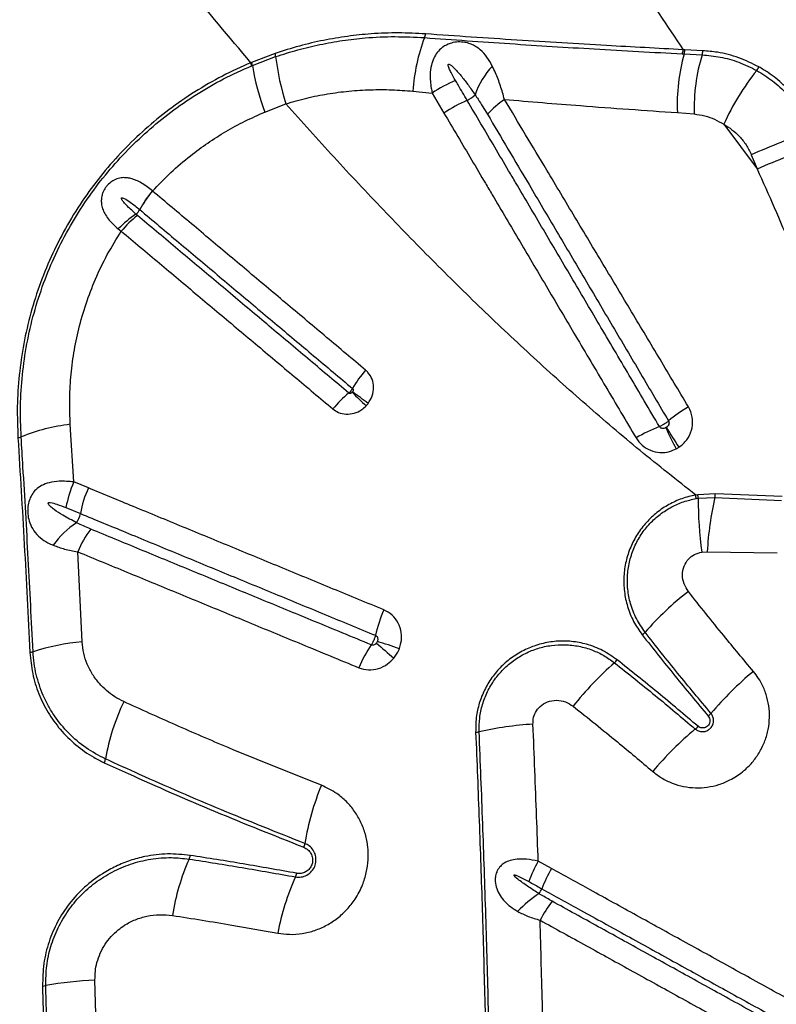
# Model space of a CAD drawing. Units: millimetres. Extents: x 15 to 1185, y 5 to 836.
# Drawn here: x 541 to 553, y 302 to 317 of the extents above; entities that cross this region are included whole.
import ezdxf

# ---------------------------------------------------------------- set-up
doc = ezdxf.new("R2010")
doc.units = ezdxf.units.MM

msp = doc.modelspace()

# ---------------------------------------------------------------- linework, layer by layer
at = {"color": 7, "linetype": 'Continuous', "lineweight": 25}
for p, q in [((551.933, 316.712), (551.905, 316.713)), ((552.217, 316.697), (551.933, 316.712)), ((545.442, 316.654), (545.069, 316.512)), ((545.081, 316.464), (545.45, 316.603)), ((551.893, 316.648), (551.922, 316.646)), ((551.922, 316.646), (552.206, 316.632)), ((545.069, 316.512), (545.057, 316.507)), ((545.07, 316.459), (545.081, 316.464)), ((547.624, 316.056), (547.931, 316.027)), ((547.931, 316.027), (548.116, 315.71)), ((545.277, 315.724), (545.613, 315.856)), ((551.815, 315.717), (552.083, 315.695)), ((552.551, 315.531), (553.079, 314.824)), ((552.986, 315.048), (553.079, 314.824)), ((543.498, 314.474), (543.497, 314.475)), ((543.296, 314.18), (543.297, 314.18)), ((542.957, 313.874), (543.004, 313.838)), ((542.251, 309.864), (542.196, 310.777)), ((542.482, 309.77), (542.251, 309.864)), ((552.417, 309.679), (552.139, 309.663)), ((553.474, 309.633), (552.417, 309.679)), ((552.139, 309.663), (552.106, 309.658)), ((552.111, 309.602), (552.143, 309.608)), ((552.143, 309.608), (552.408, 309.621)), ((552.408, 309.621), (553.465, 309.573)), ((542.128, 309.458), (542.357, 309.364)), ((542.385, 307.331), (542.313, 308.759)), ((552.202, 308.754), (552.289, 308.759)), ((552.289, 308.759), (553.397, 308.741)), ((549.82, 303.74), (549.61, 303.855)), ((542.601, 301.433), (542.587, 301.974))]:
    msp.add_line(p, q, dxfattribs=at)
for centre, radius, start, end in [((550.518, 315.875), 2.899, 159.2165, 176.4187), ((547.644, 316.982), 0.181, 334.3489, 354.1913), ((551.72, 316.712), 0.185, 339.6961, 0.4469), ((551.748, 316.71), 0.185, 339.9221, 0.583), ((552.026, 316.695), 0.191, 340.8493, 0.5679), ((545.239, 316.597), 0.211, 1.4875, 15.5413), ((549.348, 317.063), 3.925, 186.7278, 197.901), ((554.722, 315.853), 2.91, 164.1722, 182.6753), ((555.02, 315.784), 2.939, 163.2154, 181.7197), ((544.809, 316.416), 0.264, 9.4486, 20.2696), ((544.823, 316.422), 0.261, 9.1127, 20.0689), ((549.036, 317.115), 4.008, 189.3451, 200.2985), ((549.789, 315.601), 1.243, 136.7593, 161.3594), ((556.158, 313.906), 3.957, 141.2241, 155.7441), ((552.856, 316.547), 0.272, 323.1192, 336.9786), ((549.19, 314.137), 2.271, 113.12, 123.6786), ((549.391, 313.815), 2.284, 113.3993, 123.9253), ((548.316, 316.289), 0.414, 293.8679, 315.3245), ((549.935, 314.659), 1.53, 124.1812, 137.5783), ((559.475, 300.255), 16.154, 110.0765, 113.685), ((559.781, 299.267), 16.938, 109.8616, 113.3047), ((544.793, 313.376), 1.699, 139.7065, 151.7639), ((544.794, 313.372), 1.701, 139.6377, 151.6783), ((544.121, 312.766), 1.607, 123.3725, 136.3978), ((544.323, 312.747), 1.711, 128.3962, 140.3989), ((543.09, 314.291), 0.234, 308.6228, 331.6176), ((548.41, 310.327), 2.018, 139.5167, 149.6663), ((547.896, 309.738), 2.005, 129.9755, 140.1803), ((563.082, 328.021), 23.445, 225.5458, 226.2996), ((536.387, 296.825), 17.746, 53.6051, 54.6014), ((553.198, 309.029), 2.36, 120.8071, 130.2039), ((542.556, 307.743), 3.056, 96.7731, 111.8799), ((552.437, 308.392), 2.518, 111.0934, 120.4652), ((556.383, 312.84), 5.201, 204.0108, 208.1305), ((557.545, 314.247), 6.873, 210.7841, 213.895), ((541.343, 310.765), 0.201, 277.0128, 291.8544), ((543.883, 309.15), 1.782, 156.3622, 170.0417), ((544.122, 309.04), 1.795, 156.0118, 169.6087), ((552.076, 309.703), 0.342, 346.1851, 355.9776), ((551.67, 309.588), 0.441, 1.7934, 9.0104), ((551.72, 309.608), 0.423, 359.9237, 7.4999), ((558.638, 309.627), 6.495, 180.1738, 187.7242), ((557.753, 308.443), 5.474, 167.5668, 176.683), ((541.997, 309.429), 0.365, 324.8382, 349.6437), ((543.033, 308.088), 1.35, 123.0926, 145.0302), ((543.861, 308.105), 1.68, 142.9337, 157.1193), ((554.97, 304.277), 4.871, 127.7369, 138.8349), ((549.244, 306.92), 2.273, 156.1671, 166.9009), ((551.061, 307.694), 0.321, 308.0668, 319.0134), ((542.732, 303.579), 3.769, 95.2818, 107.3899), ((545.404, 301.648), 5.925, 70.2112, 73.7582), ((541.532, 307.412), 0.248, 275.4728, 287.3728), ((548.668, 306.119), 2.063, 145.6192, 157.0926), ((555.011, 316.268), 11.985, 228.3554, 230.0971), ((550.605, 307.246), 0.325, 311.0719, 321.9833), ((554.014, 303.314), 4.878, 130.9151, 142.097), ((556.488, 302.693), 5.425, 129.7543, 139.746), ((546.209, 304.873), 3.508, 154.4935, 170.1023), ((552.074, 306.428), 0.357, 310.0652, 319.9301), ((549.887, 300.427), 5.612, 93.6768, 102.4811), ((555.584, 301.787), 5.43, 129.9355, 139.9919), ((551.865, 306.227), 0.362, 310.0917, 319.8978), ((548.594, 306.268), 0.37, 273.8334, 282.4774), ((542.525, 305.515), 0.232, 334.9277, 350.3276), ((550.076, 303.459), 4.217, 157.7024, 170.7509), ((545.639, 304.18), 0.278, 338.0663, 350.9425), ((543.859, 303.986), 0.24, 336.1729, 350.7391), ((547.377, 302.427), 3.608, 156.0821, 170.9264), ((552.061, 302.51), 2.796, 151.2524, 158.5345), ((552.296, 302.359), 2.835, 150.8421, 158.0367), ((549.362, 301.985), 3.947, 155.7478, 169.3308), ((545.524, 303.714), 0.262, 335.843, 349.1639), ((550.709, 301.687), 1.979, 123.2309, 135.993), ((549.302, 303.567), 0.393, 325.1136, 338.0011), ((552.162, 301.541), 2.875, 144.2103, 151.3127), ((541.734, 302.299), 0.421, 273.0793, 279.99), ((542.919, 295.575), 6.407, 92.9692, 99.9979)]:
    msp.add_arc(centre, radius, start, end, dxfattribs=at)
for points, knots in [([(545.057, 316.507), (544.714, 316.914), (544.029, 317.727), (543.051, 318.963), (542.105, 320.209), (541.508, 321.046), (541.209, 321.465)], [0, 0, 0, 0, 0.249529, 0.499061, 0.749529, 1, 1, 1, 1]), ([(549.04, 321.312), (549.265, 320.925), (549.714, 320.15), (550.418, 318.994), (551.143, 317.846), (551.651, 317.091), (551.905, 316.713)], [0, 0, 0, 0, 0.249731, 0.499462, 0.749732, 1, 1, 1, 1]), ([(547.824, 316.964), (547.682, 316.971), (547.398, 316.986), (546.984, 316.97), (546.588, 316.929), (546.208, 316.865), (545.825, 316.777), (545.57, 316.695), (545.442, 316.654)], [0, 0, 0, 0, 0.181837, 0.364561, 0.521761, 0.678946, 0.839483, 1, 1, 1, 1]), ([(545.45, 316.603), (545.566, 316.64), (545.799, 316.715), (546.153, 316.798), (546.51, 316.862), (546.907, 316.907), (547.341, 316.928), (547.652, 316.912), (547.807, 316.904)], [0, 0, 0, 0, 0.148097, 0.296209, 0.447331, 0.598467, 0.798613, 1, 1, 1, 1]), ([(547.807, 316.904), (548.26, 316.872), (549.166, 316.807), (550.529, 316.722), (551.429, 316.673), (551.893, 316.648)], [0, 0, 0, 0, 0.326452, 0.653243, 1, 1, 1, 1]), ([(551.905, 316.713), (551.502, 316.735), (550.633, 316.781), (549.275, 316.863), (548.308, 316.93), (547.824, 316.964)], [0, 0, 0, 0, 0.301856, 0.650732, 1, 1, 1, 1]), ([(548.883, 316.453), (548.856, 316.501), (548.801, 316.599), (548.711, 316.699), (548.624, 316.763), (548.55, 316.802), (548.468, 316.828), (548.371, 316.84), (548.281, 316.832), (548.188, 316.806), (548.13, 316.777), (548.063, 316.728), (548.007, 316.672), (547.95, 316.576), (547.911, 316.459), (547.892, 316.3), (547.904, 316.151), (547.925, 316.053), (547.931, 316.027)], [0, 0, 0, 0, 0.104271, 0.20839, 0.268109, 0.31929, 0.370377, 0.426766, 0.485392, 0.509214, 0.573324, 0.58073, 0.638773, 0.697284, 0.762205, 0.843174, 0.9583, 1, 1, 1, 1]), ([(553.107, 316.44), (553.002, 316.492), (552.789, 316.597), (552.486, 316.674), (552.295, 316.69), (552.217, 316.697)], [0, 0, 0, 0, 0.3663, 0.743138, 1, 1, 1, 1]), ([(552.206, 316.632), (552.303, 316.623), (552.497, 316.605), (552.791, 316.524), (552.979, 316.431), (553.074, 316.383)], [0, 0, 0, 0, 0.326594, 0.659538, 1, 1, 1, 1]), ([(545.057, 316.507), (544.905, 316.439), (544.602, 316.303), (544.168, 316.051), (543.759, 315.77), (543.38, 315.458), (543.03, 315.121), (542.708, 314.757), (542.412, 314.364), (542.146, 313.94), (541.914, 313.49), (541.719, 313.024), (541.565, 312.544), (541.452, 312.055), (541.382, 311.559), (541.348, 311.06), (541.361, 310.73), (541.367, 310.566)], [0, 0, 0, 0, 0.067048, 0.134218, 0.201259, 0.265696, 0.330365, 0.395032, 0.459465, 0.526761, 0.594321, 0.661887, 0.729191, 0.796763, 0.864581, 0.932411, 1, 1, 1, 1]), ([(541.418, 310.579), (541.411, 310.742), (541.399, 311.069), (541.432, 311.563), (541.502, 312.055), (541.614, 312.54), (541.768, 313.015), (541.96, 313.477), (542.191, 313.923), (542.454, 314.342), (542.747, 314.731), (543.067, 315.091), (543.413, 315.424), (543.789, 315.732), (544.192, 316.009), (544.62, 316.258), (544.92, 316.392), (545.07, 316.459)], [0, 0, 0, 0, 0.06771, 0.135664, 0.203604, 0.271297, 0.338643, 0.406251, 0.473853, 0.541191, 0.605622, 0.670287, 0.734955, 0.79939, 0.866216, 0.933169, 1, 1, 1, 1]), ([(548.298, 316.226), (548.275, 316.267), (548.239, 316.329), (548.204, 316.403), (548.189, 316.442), (548.184, 316.461), (548.184, 316.471), (548.184, 316.476), (548.186, 316.48), (548.188, 316.482), (548.191, 316.484), (548.195, 316.484), (548.205, 316.482), (548.238, 316.462), (548.305, 316.397), (548.401, 316.288), (548.507, 316.148), (548.576, 316.049), (548.611, 315.998)], [0, 0, 0, 0, 0.150085, 0.22514, 0.262685, 0.281476, 0.287939, 0.295128, 0.298186, 0.301277, 0.303984, 0.307345, 0.313381, 0.333349, 0.427262, 0.613942, 0.800835, 1, 1, 1, 1]), ([(549.075, 315.925), (549.055, 315.998), (549.013, 316.147), (548.947, 316.321), (548.9, 316.418), (548.883, 316.453)], [0, 0, 0, 0, 0.381728, 0.775254, 1, 1, 1, 1]), ([(553.074, 316.383), (553.158, 316.332), (553.327, 316.227), (553.562, 316.012), (553.735, 315.793), (553.856, 315.591), (553.905, 315.482), (553.93, 315.427)], [0, 0, 0, 0, 0.2330867, 0.472061, 0.7309884, 0.8654965, 1, 1, 1, 1]), ([(553.989, 315.452), (553.949, 315.537), (553.869, 315.709), (553.701, 315.947), (553.496, 316.167), (553.292, 316.33), (553.156, 316.411), (553.107, 316.44)], [0, 0, 0, 0, 0.202865, 0.410419, 0.636378, 0.86817, 1, 1, 1, 1]), ([(548.484, 315.911), (548.436, 315.993), (548.374, 316.098), (548.312, 316.203), (548.298, 316.226)], [0, 0, 0, 0, 0.778427, 1, 1, 1, 1]), ([(545.613, 315.856), (545.722, 315.888), (545.941, 315.952), (546.276, 316.017), (546.612, 316.061), (546.952, 316.082), (547.29, 316.082), (547.513, 316.065), (547.624, 316.056)], [0, 0, 0, 0, 0.163423, 0.326875, 0.494329, 0.661804, 0.830565, 1, 1, 1, 1]), ([(551.531, 310.741), (551.371, 311.012), (551.052, 311.554), (550.586, 312.345), (550.133, 313.115), (549.765, 313.738), (549.472, 314.236), (549.289, 314.547), (549.105, 314.858), (548.922, 315.168), (548.703, 315.54), (548.557, 315.787), (548.484, 315.911), (548.484, 315.911)], [0, 0, 0, 0, 0.156072, 0.312305, 0.456858, 0.601558, 0.673949, 0.746365, 0.782581, 0.855032, 0.927505, 1, 1, 1, 1, 1]), ([(548.611, 315.998), (548.611, 315.998), (548.626, 315.975), (548.693, 315.875), (548.757, 315.771), (548.805, 315.691)], [0, 0, 0, 0, 0.000008, 0.234868, 1, 1, 1, 1]), ([(551.989, 311.056), (551.839, 311.307), (551.54, 311.809), (551.09, 312.56), (550.641, 313.311), (550.192, 314.06), (549.782, 314.745), (549.409, 315.367), (549.187, 315.739), (549.075, 315.925)], [0, 0, 0, 0, 0.153461, 0.307101, 0.460892, 0.614809, 0.768828, 0.884387, 1, 1, 1, 1]), ([(549.075, 315.925), (549.477, 315.891), (550.399, 315.814), (551.304, 315.752), (551.815, 315.717)], [0, 0, 0, 0, 0.4363265, 1, 1, 1, 1]), ([(552.106, 309.658), (551.81, 309.891), (551.219, 310.358), (550.364, 311.087), (549.53, 311.834), (548.718, 312.6), (547.925, 313.381), (547.143, 314.185), (546.37, 315.009), (545.865, 315.574), (545.613, 315.856)], [0, 0, 0, 0, 0.123028, 0.246097, 0.369138, 0.493206, 0.617298, 0.741372, 0.870646, 1, 1, 1, 1]), ([(543.498, 314.474), (543.593, 314.573), (543.783, 314.771), (544.079, 315.022), (544.372, 315.238), (544.661, 315.421), (544.962, 315.585), (545.172, 315.678), (545.277, 315.724)], [0, 0, 0, 0, 0.186366, 0.37414, 0.529025, 0.683911, 0.841954, 1, 1, 1, 1]), ([(548.116, 315.71), (548.189, 315.587), (548.335, 315.34), (548.554, 314.97), (548.736, 314.66), (548.919, 314.351), (549.102, 314.041), (549.395, 313.545), (549.762, 312.925), (550.215, 312.158), (550.681, 311.371), (551.001, 310.832), (551.16, 310.562)], [0, 0, 0, 0, 0.072484, 0.144949, 0.217395, 0.253609, 0.326021, 0.398407, 0.543102, 0.687676, 0.843934, 1, 1, 1, 1]), ([(548.805, 315.691), (548.915, 315.505), (549.134, 315.135), (549.501, 314.514), (549.905, 313.83), (550.347, 313.083), (550.789, 312.333), (551.232, 311.583), (551.527, 311.082), (551.675, 310.831)], [0, 0, 0, 0, 0.115522, 0.231013, 0.384982, 0.538888, 0.692697, 0.846403, 1, 1, 1, 1]), ([(552.083, 315.695), (552.139, 315.687), (552.248, 315.671), (552.406, 315.615), (552.502, 315.559), (552.551, 315.531)], [0, 0, 0, 0, 0.346961, 0.670062, 1, 1, 1, 1]), ([(552.551, 315.531), (552.595, 315.504), (552.684, 315.45), (552.803, 315.339), (552.91, 315.207), (552.961, 315.102), (552.986, 315.048)], [0, 0, 0, 0, 0.240641, 0.487234, 0.738879, 1, 1, 1, 1]), ([(553.079, 314.824), (553.261, 314.416), (553.533, 313.804), (553.863, 312.972), (554.016, 312.551), (554.092, 312.34)], [0, 0, 0, 0, 0.4994941, 0.7497498, 1, 1, 1, 1]), ([(543.497, 314.475), (543.441, 314.52), (543.331, 314.608), (543.19, 314.668), (543.081, 314.687), (542.999, 314.686), (542.928, 314.667), (542.861, 314.633), (542.812, 314.596), (542.76, 314.539), (542.725, 314.483), (542.7, 314.418), (542.688, 314.357), (542.687, 314.309), (542.692, 314.254), (542.706, 314.193), (542.742, 314.112), (542.796, 314.032), (542.867, 313.951), (542.926, 313.9), (542.957, 313.874)], [0, 0, 0, 0, 0.127581, 0.246585, 0.298861, 0.351053, 0.412166, 0.437811, 0.485341, 0.512501, 0.559217, 0.588975, 0.629517, 0.67018, 0.681336, 0.738321, 0.795404, 0.861943, 0.928521, 1, 1, 1, 1]), ([(543.236, 314.108), (543.191, 314.149), (543.123, 314.209), (543.051, 314.286), (543.019, 314.326), (543.008, 314.347), (543.007, 314.356), (543.007, 314.36), (543.008, 314.362), (543.009, 314.364), (543.011, 314.366), (543.016, 314.367), (543.029, 314.366), (543.075, 314.346), (543.167, 314.285), (543.247, 314.22), (543.296, 314.18)], [0, 0, 0, 0, 0.26085, 0.391282, 0.456556, 0.484106, 0.490464, 0.495623, 0.498653, 0.501706, 0.504407, 0.508883, 0.520099, 0.561506, 0.725828, 1, 1, 1, 1]), ([(546.875, 311.637), (546.669, 311.81), (546.257, 312.156), (545.642, 312.673), (545.133, 313.101), (544.726, 313.442), (544.422, 313.698), (544.012, 314.042), (543.705, 314.301), (543.498, 314.474)], [0, 0, 0, 0, 0.180892, 0.361772, 0.54264, 0.633069, 0.723494, 0.813916, 1, 1, 1, 1]), ([(543.26, 314.088), (543.252, 314.095), (543.244, 314.102), (543.236, 314.108), (543.236, 314.108)], [0, 0, 0, 0, 0.999911, 1, 1, 1, 1]), ([(546.608, 311.274), (546.404, 311.446), (546.098, 311.703), (545.588, 312.132), (545.078, 312.561), (544.57, 312.987), (544.165, 313.327), (543.762, 313.667), (543.461, 313.92), (543.26, 314.088)], [0, 0, 0, 0, 0.180374, 0.271452, 0.453604, 0.635746, 0.726813, 0.817878, 1, 1, 1, 1]), ([(543.297, 314.18), (543.503, 314.006), (543.81, 313.748), (544.219, 313.404), (544.523, 313.149), (544.928, 312.808), (545.437, 312.38), (546.051, 311.865), (546.462, 311.519), (546.668, 311.346)], [0, 0, 0, 0, 0.186083, 0.276506, 0.366932, 0.45736, 0.638228, 0.819109, 1, 1, 1, 1]), ([(542.196, 310.777), (542.191, 310.902), (542.181, 311.151), (542.201, 311.529), (542.248, 311.909), (542.328, 312.298), (542.441, 312.689), (542.592, 313.083), (542.776, 313.47), (542.928, 313.715), (543.004, 313.838)], [0, 0, 0, 0, 0.117786, 0.235568, 0.356187, 0.476802, 0.60552, 0.734235, 0.867118, 1, 1, 1, 1]), ([(543.004, 313.838), (543.205, 313.669), (543.507, 313.416), (543.911, 313.076), (544.316, 312.736), (544.824, 312.309), (545.335, 311.88), (545.845, 311.451), (546.152, 311.193), (546.356, 311.022)], [0, 0, 0, 0, 0.1821168, 0.2731786, 0.3642435, 0.5463853, 0.7285393, 0.8196193, 1, 1, 1, 1]), ([(546.916, 311.109), (546.94, 311.149), (546.989, 311.227), (547.008, 311.363), (546.985, 311.493), (546.932, 311.584), (546.888, 311.625), (546.875, 311.637)], [0, 0, 0, 0, 0.228858, 0.457398, 0.683098, 0.905458, 1, 1, 1, 1]), ([(546.668, 311.346), (546.664, 311.339), (546.656, 311.326), (546.639, 311.304), (546.623, 311.287), (546.611, 311.277), (546.608, 311.274)], [0, 0, 0, 0, 0.283852, 0.500376, 0.846325, 1, 1, 1, 1]), ([(546.662, 311.286), (546.66, 311.283), (546.653, 311.277), (546.642, 311.27), (546.628, 311.267), (546.616, 311.269), (546.611, 311.273), (546.608, 311.274)], [0, 0, 0, 0, 0.17747, 0.420321, 0.639553, 0.839703, 1, 1, 1, 1]), ([(546.666, 311.29), (546.666, 311.289), (546.664, 311.288), (546.663, 311.286), (546.662, 311.286)], [0, 0, 0, 0, 0.49641, 1, 1, 1, 1]), ([(546.668, 311.346), (546.669, 311.345), (546.673, 311.341), (546.675, 311.336), (546.678, 311.328), (546.679, 311.318), (546.675, 311.303), (546.669, 311.295), (546.666, 311.29)], [0, 0, 0, 0, 0.082166, 0.247636, 0.280871, 0.497976, 0.739871, 1, 1, 1, 1]), ([(546.356, 311.022), (546.384, 311.002), (546.447, 310.958), (546.566, 310.933), (546.695, 310.948), (546.806, 310.998), (546.861, 311.05), (546.884, 311.071)], [0, 0, 0, 0, 0.183375, 0.402342, 0.622478, 0.845234, 1, 1, 1, 1]), ([(546.884, 311.071), (546.89, 311.077), (546.901, 311.09), (546.911, 311.103), (546.916, 311.109)], [0, 0, 0, 0, 0.503627, 1, 1, 1, 1]), ([(551.84, 310.414), (551.884, 310.45), (551.973, 310.522), (552.048, 310.681), (552.065, 310.852), (552.032, 310.979), (551.997, 311.041), (551.989, 311.056)], [0, 0, 0, 0, 0.232445, 0.465311, 0.698648, 0.928623, 1, 1, 1, 1]), ([(551.675, 310.831), (551.673, 310.83), (551.661, 310.819), (551.639, 310.802), (551.603, 310.778), (551.567, 310.757), (551.542, 310.746), (551.531, 310.741)], [0, 0, 0, 0, 0.049426, 0.328656, 0.503421, 0.78265, 1, 1, 1, 1]), ([(551.675, 310.831), (551.676, 310.829), (551.68, 310.82), (551.684, 310.8), (551.679, 310.773), (551.664, 310.748), (551.648, 310.735), (551.64, 310.729)], [0, 0, 0, 0, 0.062902, 0.271217, 0.497669, 0.742349, 1, 1, 1, 1]), ([(551.633, 310.724), (551.627, 310.721), (551.613, 310.714), (551.589, 310.71), (551.565, 310.713), (551.544, 310.723), (551.535, 310.735), (551.531, 310.741)], [0, 0, 0, 0, 0.171756, 0.400278, 0.609194, 0.807068, 1, 1, 1, 1]), ([(551.64, 310.729), (551.639, 310.728), (551.637, 310.726), (551.634, 310.725), (551.633, 310.724)], [0, 0, 0, 0, 0.414165, 1, 1, 1, 1]), ([(541.367, 310.566), (541.401, 310.002), (541.47, 308.873), (541.527, 307.735), (541.556, 307.165)], [0, 0, 0, 0, 0.499811, 1, 1, 1, 1]), ([(541.606, 307.175), (541.581, 307.665), (541.532, 308.645), (541.467, 309.778), (541.427, 310.421), (541.418, 310.579)], [0, 0, 0, 0, 0.42983, 0.859902, 1, 1, 1, 1]), ([(551.16, 310.562), (551.191, 310.521), (551.251, 310.439), (551.386, 310.36), (551.537, 310.325), (551.68, 310.337), (551.763, 310.373), (551.797, 310.388)], [0, 0, 0, 0, 0.212658, 0.425345, 0.636042, 0.848691, 1, 1, 1, 1]), ([(551.797, 310.388), (551.806, 310.393), (551.82, 310.401), (551.834, 310.41), (551.84, 310.414)], [0, 0, 0, 0, 0.586416, 1, 1, 1, 1]), ([(542.251, 309.864), (542.173, 309.872), (542.038, 309.884), (541.869, 309.86), (541.743, 309.814), (541.651, 309.749), (541.584, 309.666), (541.55, 309.589), (541.528, 309.508), (541.519, 309.428), (541.525, 309.319), (541.555, 309.201), (541.618, 309.082), (541.716, 308.979), (541.822, 308.909), (541.898, 308.874), (541.927, 308.862)], [0, 0, 0, 0, 0.124481, 0.21852, 0.295373, 0.365347, 0.422851, 0.47864, 0.497348, 0.549823, 0.594604, 0.661702, 0.747795, 0.844764, 0.941969, 1, 1, 1, 1]), ([(547.165, 307.838), (546.898, 307.948), (546.363, 308.169), (545.565, 308.498), (544.904, 308.771), (544.245, 309.043), (543.72, 309.259), (543.088, 309.52), (542.72, 309.671), (542.482, 309.77)], [0, 0, 0, 0, 0.169068, 0.338129, 0.507183, 0.591706, 0.76075, 0.845267, 1, 1, 1, 1]), ([(542.296, 309.219), (542.222, 309.257), (542.099, 309.32), (541.961, 309.41), (541.887, 309.47), (541.855, 309.503), (541.847, 309.52), (541.846, 309.526), (541.846, 309.53), (541.848, 309.533), (541.852, 309.536), (541.862, 309.539), (541.908, 309.537), (541.999, 309.509), (542.081, 309.477), (542.128, 309.458)], [0, 0, 0, 0, 0.29564, 0.487184, 0.583011, 0.631156, 0.640598, 0.644876, 0.649201, 0.652926, 0.657545, 0.665831, 0.693188, 0.821735, 1, 1, 1, 1]), ([(552.106, 309.658), (552.106, 309.658), (552.031, 309.644), (551.885, 309.605), (551.678, 309.512), (551.488, 309.385), (551.319, 309.227), (551.178, 309.042), (551.068, 308.833), (550.995, 308.607), (550.961, 308.369), (550.969, 308.127), (551.02, 307.885), (551.113, 307.651), (551.21, 307.511), (551.259, 307.441)], [0, 0, 0, 0, 0.000544, 0.07928, 0.158008, 0.237208, 0.316407, 0.397502, 0.478603, 0.562265, 0.64594, 0.731651, 0.817374, 0.908683, 1, 1, 1, 1]), ([(551.304, 307.484), (551.255, 307.554), (551.158, 307.694), (551.068, 307.927), (551.023, 308.163), (551.019, 308.394), (551.056, 308.622), (551.129, 308.837), (551.238, 309.035), (551.375, 309.209), (551.539, 309.356), (551.719, 309.472), (551.912, 309.557), (552.045, 309.587), (552.111, 309.602)], [0, 0, 0, 0, 0.095662, 0.191313, 0.277206, 0.363085, 0.44675, 0.530402, 0.611377, 0.692346, 0.771387, 0.850431, 0.925212, 1, 1, 1, 1]), ([(542.357, 309.364), (542.357, 309.364), (542.594, 309.266), (542.962, 309.114), (543.592, 308.854), (544.116, 308.638), (544.773, 308.366), (545.434, 308.094), (546.23, 307.765), (546.763, 307.545), (547.03, 307.435)], [0, 0, 0, 0, 0.000001, 0.154728, 0.239246, 0.40829, 0.492813, 0.661868, 0.830932, 1, 1, 1, 1]), ([(542.52, 309.118), (542.444, 309.151), (542.369, 309.183), (542.296, 309.219), (542.296, 309.219)], [0, 0, 0, 0, 0.999989, 1, 1, 1, 1]), ([(546.965, 307.284), (546.665, 307.408), (546.231, 307.587), (545.534, 307.874), (544.873, 308.147), (544.216, 308.418), (543.692, 308.634), (543.169, 308.85), (542.78, 309.011), (542.52, 309.118)], [0, 0, 0, 0, 0.200161, 0.289035, 0.466784, 0.644528, 0.733397, 0.822265, 1, 1, 1, 1]), ([(541.927, 308.862), (541.985, 308.84), (542.103, 308.796), (542.242, 308.771), (542.313, 308.759)], [0, 0, 0, 0, 0.492568, 1, 1, 1, 1]), ([(542.313, 308.759), (542.573, 308.651), (542.963, 308.49), (543.487, 308.274), (544.012, 308.058), (544.671, 307.786), (545.333, 307.513), (546.032, 307.225), (546.466, 307.046), (546.767, 306.922)], [0, 0, 0, 0, 0.177728, 0.266594, 0.35546, 0.533203, 0.710953, 0.799829, 1, 1, 1, 1]), ([(551.989, 308.129), (551.964, 308.169), (551.913, 308.248), (551.889, 308.391), (551.913, 308.531), (551.984, 308.645), (552.084, 308.724), (552.162, 308.744), (552.202, 308.754)], [0, 0, 0, 0, 0.17837, 0.356901, 0.538617, 0.701268, 0.847336, 1, 1, 1, 1]), ([(553.019, 306.864), (552.861, 307.052), (552.511, 307.47), (552.174, 307.895), (551.989, 308.129)], [0, 0, 0, 0, 0.449903, 1, 1, 1, 1]), ([(547.41, 307.224), (547.42, 307.253), (547.446, 307.336), (547.448, 307.479), (547.399, 307.633), (547.303, 307.764), (547.211, 307.813), (547.165, 307.838)], [0, 0, 0, 0, 0.12432, 0.346202, 0.565153, 0.782553, 1, 1, 1, 1]), ([(552.347, 306.199), (552.17, 306.411), (551.815, 306.835), (551.474, 307.267), (551.304, 307.484)], [0, 0, 0, 0, 0.499883, 1, 1, 1, 1]), ([(543.043, 306.384), (542.995, 306.409), (542.898, 306.458), (542.769, 306.556), (542.65, 306.673), (542.545, 306.814), (542.462, 306.975), (542.404, 307.149), (542.392, 307.271), (542.385, 307.331)], [0, 0, 0, 0, 0.13626, 0.272514, 0.406174, 0.556309, 0.706379, 0.85324, 1, 1, 1, 1]), ([(547.03, 307.435), (547.028, 307.424), (547.021, 307.398), (547.007, 307.36), (546.988, 307.321), (546.974, 307.297), (546.966, 307.285), (546.965, 307.284)], [0, 0, 0, 0, 0.210764, 0.500244, 0.681425, 0.970903, 1, 1, 1, 1]), ([(547.03, 307.435), (547.037, 307.431), (547.05, 307.424), (547.063, 307.403), (547.069, 307.379), (547.068, 307.356), (547.063, 307.342), (547.061, 307.337)], [0, 0, 0, 0, 0.200767, 0.407493, 0.627088, 0.863403, 1, 1, 1, 1]), ([(547.061, 307.337), (547.061, 307.336), (547.057, 307.327), (547.052, 307.319), (547.047, 307.312)], [0, 0, 0, 0, 0.143343, 1, 1, 1, 1]), ([(550.861, 307.045), (550.786, 307.098), (550.637, 307.202), (550.389, 307.297), (550.14, 307.344), (549.898, 307.347), (549.659, 307.307), (549.433, 307.228), (549.225, 307.112), (549.042, 306.965), (548.889, 306.791), (548.767, 306.597), (548.68, 306.387), (548.622, 306.152), (548.62, 305.988), (548.619, 305.899)], [0, 0, 0, 0, 0.088179, 0.176353, 0.253916, 0.331469, 0.407523, 0.483565, 0.557286, 0.631, 0.70262, 0.774239, 0.844907, 0.91558, 1, 1, 1, 1]), ([(551.259, 307.441), (551.43, 307.225), (551.771, 306.792), (552.127, 306.368), (552.304, 306.155)], [0, 0, 0, 0, 0.499884, 1, 1, 1, 1]), ([(542.753, 305.476), (542.649, 305.531), (542.438, 305.642), (542.167, 305.875), (541.975, 306.107), (541.848, 306.313), (541.742, 306.527), (541.666, 306.756), (541.62, 306.991), (541.611, 307.114), (541.606, 307.175)], [0, 0, 0, 0, 0.166163, 0.3371629, 0.5027359, 0.5881997, 0.6736593, 0.8340112, 0.917008, 1, 1, 1, 1]), ([(547.047, 307.312), (547.042, 307.306), (547.032, 307.294), (547.011, 307.282), (546.987, 307.277), (546.972, 307.282), (546.965, 307.284)], [0, 0, 0, 0, 0.23554, 0.50286, 0.755, 1, 1, 1, 1]), ([(547.323, 307.074), (547.352, 307.115), (547.386, 307.162), (547.407, 307.216), (547.41, 307.224)], [0, 0, 0, 0, 0.8574417, 1, 1, 1, 1]), ([(548.674, 305.907), (548.675, 305.98), (548.676, 306.125), (548.722, 306.34), (548.802, 306.545), (548.914, 306.734), (549.055, 306.901), (549.22, 307.042), (549.405, 307.153), (549.606, 307.234), (549.818, 307.28), (550.037, 307.292), (550.256, 307.267), (550.464, 307.207), (550.654, 307.119), (550.764, 307.04), (550.818, 307.001)], [0, 0, 0, 0, 0.071864, 0.143718, 0.215641, 0.28756, 0.358277, 0.428998, 0.499689, 0.570388, 0.642499, 0.714619, 0.788992, 0.863372, 0.931685, 1, 1, 1, 1]), ([(541.556, 307.165), (541.567, 307.052), (541.589, 306.827), (541.69, 306.506), (541.838, 306.208), (542.036, 305.933), (542.28, 305.693), (542.52, 305.523), (542.679, 305.444), (542.735, 305.417)], [0, 0, 0, 0, 0.148643, 0.297333, 0.446613, 0.595929, 0.755344, 0.914778, 1, 1, 1, 1]), ([(546.767, 306.922), (546.818, 306.907), (546.919, 306.877), (547.08, 306.901), (547.221, 306.968), (547.291, 307.041), (547.323, 307.074)], [0, 0, 0, 0, 0.26005, 0.520289, 0.781968, 1, 1, 1, 1]), ([(552.142, 305.994), (551.93, 306.173), (551.507, 306.53), (551.076, 306.874), (550.861, 307.045)], [0, 0, 0, 0, 0.499877, 1, 1, 1, 1]), ([(550.818, 307.001), (551.034, 306.829), (551.464, 306.486), (551.887, 306.129), (552.098, 305.95)], [0, 0, 0, 0, 0.499878, 1, 1, 1, 1]), ([(551.424, 305.278), (551.47, 305.242), (551.566, 305.168), (551.732, 305.089), (551.912, 305.035), (552.1, 305.014), (552.289, 305.024), (552.474, 305.066), (552.664, 305.144), (552.837, 305.256), (552.986, 305.397), (553.102, 305.549), (553.19, 305.717), (553.249, 305.897), (553.277, 306.084), (553.274, 306.272), (553.239, 306.456), (553.179, 306.617), (553.105, 306.754), (553.047, 306.827), (553.019, 306.864)], [0, 0, 0, 0, 0.053117, 0.110103, 0.167088, 0.223936, 0.280784, 0.337378, 0.393971, 0.463776, 0.520169, 0.576561, 0.632862, 0.689163, 0.745479, 0.801795, 0.858345, 0.914896, 0.957448, 1, 1, 1, 1]), ([(549.527, 306.028), (549.528, 306.055), (549.529, 306.119), (549.564, 306.219), (549.64, 306.318), (549.757, 306.389), (549.899, 306.413), (550.044, 306.389), (550.124, 306.337), (550.164, 306.311)], [0, 0, 0, 0, 0.090926, 0.217754, 0.351644, 0.502368, 0.670162, 0.835297, 1, 1, 1, 1]), ([(546.174, 305.059), (545.68, 305.255), (544.902, 305.564), (543.863, 306.012), (543.316, 306.26), (543.043, 306.384)], [0, 0, 0, 0, 0.46578, 0.732827, 1, 1, 1, 1]), ([(550.164, 306.311), (550.399, 306.124), (550.822, 305.786), (551.238, 305.435), (551.424, 305.278)], [0, 0, 0, 0, 0.55315, 1, 1, 1, 1]), ([(552.098, 305.95), (552.114, 305.939), (552.148, 305.916), (552.209, 305.905), (552.269, 305.914), (552.322, 305.943), (552.363, 305.987), (552.387, 306.041), (552.391, 306.1), (552.378, 306.155), (552.357, 306.185), (552.347, 306.199)], [0, 0, 0, 0, 0.116346, 0.232739, 0.347862, 0.460465, 0.570937, 0.680575, 0.790956, 0.903321, 1, 1, 1, 1]), ([(552.304, 306.155), (552.312, 306.144), (552.327, 306.122), (552.334, 306.082), (552.328, 306.043), (552.309, 306.008), (552.28, 305.983), (552.245, 305.967), (552.207, 305.965), (552.171, 305.973), (552.151, 305.987), (552.142, 305.994)], [0, 0, 0, 0, 0.116868, 0.233829, 0.348859, 0.46003, 0.568442, 0.676358, 0.78612, 0.899274, 1, 1, 1, 1]), ([(549.61, 303.855), (549.602, 304.09), (549.576, 304.816), (549.547, 305.539), (549.527, 306.028)], [0, 0, 0, 0, 0.324173, 1, 1, 1, 1]), ([(548.619, 305.899), (548.638, 305.431), (548.676, 304.495), (548.724, 303.084), (548.764, 301.669), (548.798, 300.192), (548.825, 298.655), (548.835, 297.59), (548.84, 297.057)], [0, 0, 0, 0, 0.159971, 0.319942, 0.480219, 0.640496, 0.820193, 1, 1, 1, 1]), ([(548.896, 297.059), (548.891, 297.558), (548.881, 298.558), (548.856, 300.046), (548.823, 301.523), (548.782, 302.988), (548.733, 304.45), (548.694, 305.421), (548.674, 305.907)], [0, 0, 0, 0, 0.168572, 0.3372341, 0.5027558, 0.6682777, 0.8341388, 1, 1, 1, 1]), ([(545.914, 304.136), (545.472, 304.312), (544.587, 304.663), (543.54, 305.117), (542.934, 305.394), (542.753, 305.476)], [0, 0, 0, 0, 0.412422, 0.825327, 1, 1, 1, 1]), ([(542.735, 305.417), (542.86, 305.36), (543.438, 305.095), (544.484, 304.638), (545.426, 304.264), (545.897, 304.076)], [0, 0, 0, 0, 0.121537, 0.560482, 1, 1, 1, 1]), ([(545.483, 302.716), (545.545, 302.708), (545.673, 302.69), (545.872, 302.706), (546.071, 302.754), (546.26, 302.837), (546.433, 302.949), (546.585, 303.09), (546.722, 303.265), (546.826, 303.462), (546.891, 303.675), (546.92, 303.879), (546.915, 304.084), (546.877, 304.284), (546.806, 304.474), (546.705, 304.649), (546.575, 304.803), (546.403, 304.952), (546.258, 305.019), (546.174, 305.059)], [0, 0, 0, 0, 0.053694, 0.111509, 0.169322, 0.226647, 0.283969, 0.340693, 0.397415, 0.466598, 0.5231, 0.579603, 0.636056, 0.692511, 0.74919, 0.805872, 0.863129, 0.920389, 1, 1, 1, 1]), ([(545.763, 303.607), (545.794, 303.604), (545.857, 303.599), (545.948, 303.632), (546.023, 303.691), (546.073, 303.771), (546.093, 303.861), (546.085, 303.951), (546.048, 304.034), (545.988, 304.1), (545.937, 304.125), (545.914, 304.136)], [0, 0, 0, 0, 0.117285, 0.234696, 0.349979, 0.460457, 0.568043, 0.675688, 0.786121, 0.901001, 1, 1, 1, 1]), ([(545.897, 304.076), (545.92, 304.065), (545.965, 304.042), (546.013, 303.98), (546.038, 303.908), (546.036, 303.833), (546.01, 303.765), (545.965, 303.711), (545.906, 303.675), (545.842, 303.658), (545.8, 303.663), (545.781, 303.665)], [0, 0, 0, 0, 0.1222014, 0.244517, 0.3645371, 0.4781647, 0.5860416, 0.6913737, 0.7980708, 0.9092783, 1, 1, 1, 1]), ([(544.096, 303.948), (543.976, 303.96), (543.737, 303.984), (543.417, 303.944), (543.143, 303.871), (542.917, 303.779), (542.671, 303.644), (542.416, 303.45), (542.176, 303.192), (541.987, 302.899), (541.85, 302.579), (541.765, 302.235), (541.759, 301.998), (541.756, 301.879)], [0, 0, 0, 0, 0.104299, 0.208584, 0.277899, 0.347446, 0.41674, 0.51638, 0.615991, 0.709983, 0.803961, 0.901976, 1, 1, 1, 1]), ([(541.807, 301.885), (541.809, 301.99), (541.813, 302.199), (541.881, 302.508), (541.996, 302.802), (542.155, 303.073), (542.354, 303.315), (542.59, 303.524), (542.857, 303.692), (543.153, 303.819), (543.469, 303.896), (543.783, 303.922), (543.985, 303.9), (544.078, 303.89)], [0, 0, 0, 0, 0.0891, 0.178192, 0.267291, 0.3564, 0.445708, 0.535035, 0.627622, 0.72023, 0.817899, 0.915585, 1, 1, 1, 1]), ([(545.781, 303.665), (545.5, 303.715), (544.937, 303.816), (544.376, 303.904), (544.096, 303.948)], [0, 0, 0, 0, 0.499897, 1, 1, 1, 1]), ([(549.61, 303.855), (549.547, 303.868), (549.434, 303.891), (549.285, 303.892), (549.167, 303.871), (549.077, 303.833), (549.008, 303.778), (548.97, 303.725), (548.944, 303.666), (548.93, 303.608), (548.928, 303.517), (548.951, 303.415), (549.004, 303.309), (549.078, 303.216), (549.171, 303.132), (549.246, 303.086), (549.285, 303.061)], [0, 0, 0, 0, 0.120338, 0.219012, 0.294977, 0.365139, 0.420779, 0.475603, 0.490494, 0.542756, 0.582641, 0.656898, 0.736675, 0.820693, 0.904877, 1, 1, 1, 1]), ([(544.078, 303.89), (544.359, 303.846), (544.919, 303.758), (545.482, 303.657), (545.763, 303.607)], [0, 0, 0, 0, 0.499898, 1, 1, 1, 1]), ([(553.758, 301.568), (553.51, 301.704), (553.016, 301.977), (552.399, 302.318), (551.784, 302.657), (551.292, 302.928), (550.802, 303.198), (550.352, 303.447), (550.025, 303.627), (549.82, 303.74)], [0, 0, 0, 0, 0.1872576, 0.3745094, 0.4681314, 0.6553741, 0.7489915, 0.8426074, 1, 1, 1, 1]), ([(549.624, 303.342), (549.569, 303.376), (549.46, 303.444), (549.331, 303.538), (549.25, 303.598), (549.229, 303.627), (549.227, 303.63), (549.226, 303.633), (549.226, 303.635), (549.227, 303.636), (549.228, 303.637), (549.229, 303.638), (549.235, 303.639), (549.257, 303.634), (549.333, 303.602), (549.404, 303.564), (549.459, 303.534)], [0, 0, 0, 0, 0.256308, 0.512692, 0.641163, 0.647086, 0.653126, 0.655304, 0.657501, 0.658997, 0.660494, 0.662609, 0.666574, 0.68366, 0.751127, 1, 1, 1, 1]), ([(549.459, 303.534), (549.516, 303.502), (549.585, 303.464), (549.654, 303.426), (549.666, 303.419)], [0, 0, 0, 0, 0.820439, 1, 1, 1, 1]), ([(549.829, 303.222), (549.773, 303.254), (549.704, 303.293), (549.637, 303.334), (549.624, 303.342), (549.624, 303.342)], [0, 0, 0, 0, 0.815666, 0.999988, 1, 1, 1, 1]), ([(549.666, 303.419), (549.871, 303.306), (550.198, 303.126), (550.647, 302.878), (551.137, 302.608), (551.627, 302.337), (552.241, 301.998), (552.857, 301.659), (553.351, 301.386), (553.598, 301.25)], [0, 0, 0, 0, 0.15739, 0.251006, 0.344624, 0.531866, 0.625489, 0.812743, 1, 1, 1, 1]), ([(553.553, 301.168), (553.292, 301.312), (552.908, 301.524), (552.278, 301.871), (551.787, 302.142), (551.296, 302.413), (550.806, 302.684), (550.317, 302.953), (549.951, 303.155), (549.829, 303.222)], [0, 0, 0, 0, 0.208764, 0.307671, 0.505487, 0.60439, 0.703294, 0.901101, 1, 1, 1, 1]), ([(542.587, 301.974), (542.588, 302.02), (542.589, 302.113), (542.617, 302.257), (542.668, 302.402), (542.744, 302.541), (542.841, 302.664), (542.946, 302.764), (543.074, 302.856), (543.226, 302.934), (543.414, 302.991), (543.612, 303.016), (543.747, 303.002), (543.814, 302.996)], [0, 0, 0, 0, 0.075095, 0.150181, 0.235438, 0.320711, 0.404989, 0.489298, 0.557117, 0.664145, 0.771229, 0.885599, 1, 1, 1, 1]), ([(543.814, 302.996), (544.128, 302.947), (544.683, 302.86), (545.241, 302.76), (545.483, 302.716)], [0, 0, 0, 0, 0.565584, 1, 1, 1, 1]), ([(549.285, 303.061), (549.339, 303.033), (549.449, 302.976), (549.575, 302.94), (549.639, 302.921)], [0, 0, 0, 0, 0.493142, 1, 1, 1, 1]), ([(549.734, 298.627), (549.726, 299.11), (549.711, 300.075), (549.68, 301.507), (549.653, 302.454), (549.639, 302.921)], [0, 0, 0, 0, 0.336458, 0.673081, 1, 1, 1, 1]), ([(549.639, 302.921), (549.762, 302.854), (550.128, 302.652), (550.617, 302.382), (551.108, 302.111), (551.599, 301.84), (552.092, 301.568), (552.722, 301.221), (553.107, 301.008), (553.368, 300.864)], [0, 0, 0, 0, 0.098898, 0.296701, 0.395603, 0.494507, 0.692322, 0.79123, 1, 1, 1, 1]), ([(541.756, 301.879), (541.768, 301.402), (541.793, 300.449), (541.82, 298.961), (541.84, 297.418), (541.846, 296.352), (541.848, 295.82)], [0, 0, 0, 0, 0.236726, 0.473578, 0.736702, 1, 1, 1, 1]), ([(541.899, 295.82), (541.896, 296.32), (541.892, 297.32), (541.873, 298.832), (541.846, 300.354), (541.82, 301.375), (541.807, 301.885)], [0, 0, 0, 0, 0.246793, 0.493729, 0.746788, 1, 1, 1, 1])]:
    msp.add_open_spline(points, degree=3, knots=knots, dxfattribs=at)

doc.saveas('drawing.dxf')
